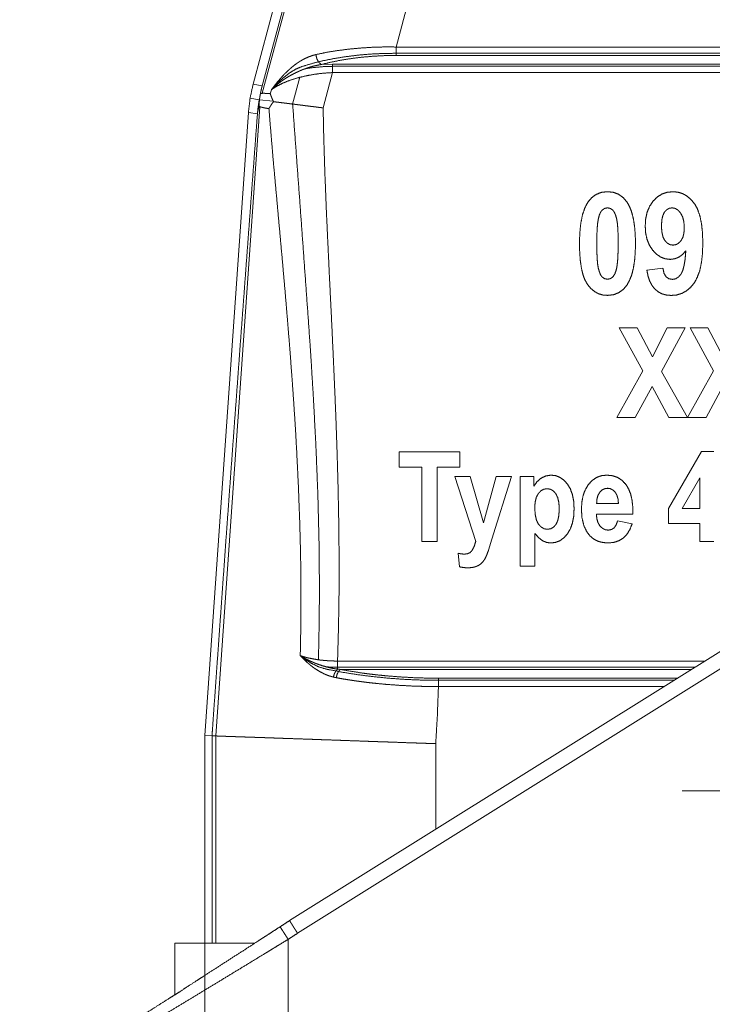
# Paper-space layout 'SHEET-001' of a CAD drawing. Units: millimetres. Extents: x 0 to 297, y 0 to 210.
# Drawn here: x 98 to 110, y 107 to 123 of the extents above; entities that cross this region are included whole.
import ezdxf

# ---------------------------------------------------------------- set-up
doc = ezdxf.new("R2010")
doc.units = ezdxf.units.MM
doc.layers.add('1', color=7, linetype='Continuous')

psp = doc.layouts.new('SHEET-001')

# ---------------------------------------------------------------- linework, layer by layer
at = {"layer": '1', "color": 18, "linetype": 'Continuous', "lineweight": 13}
for p, q in [((108.011, 143.264), (102.375, 122.228)), ((102.527, 122.203), (108.129, 143.111)), ((108.162, 143.102), (102.528, 122.076)), ((110.06, 142.593), (104.771, 122.851)), ((104.771, 122.851), (127.313, 122.851)), ((127.313, 122.746), (104.771, 122.746)), ((127.313, 122.71), (104.771, 122.71)), ((103.519, 122.558), (103.707, 122.564)), ((103.707, 122.564), (127.313, 122.564)), ((127.313, 122.528), (103.707, 122.528)), ((103.036, 121.896), (103.156, 122.344)), ((103.707, 122.423), (103.549, 121.832)), ((127.313, 122.423), (103.707, 122.423)), ((102.375, 122.228), (102.527, 122.203)), ((102.663, 122.069), (102.681, 122.136)), ((101.75, 111.314), (102.49, 121.851)), ((102.324, 121.994), (102.477, 121.968)), ((102.713, 121.942), (102.481, 121.969)), ((102.296, 121.756), (101.563, 111.321)), ((102.447, 121.731), (102.296, 121.756)), ((108.974, 119.114), (109.242, 119.149)), ((108.509, 118.146), (108.81, 118.146)), ((108.904, 117.429), (108.509, 118.146)), ((108.81, 118.146), (109.066, 117.664)), ((109.066, 117.664), (109.316, 118.146)), ((109.614, 118.146), (109.218, 117.417)), ((109.316, 118.146), (109.614, 118.146)), ((109.697, 118.146), (109.998, 118.146)), ((110.092, 117.429), (109.697, 118.146)), ((109.998, 118.146), (110.254, 117.664)), ((108.468, 116.646), (108.904, 117.429)), ((109.218, 117.417), (109.654, 116.646)), ((109.656, 116.646), (110.092, 117.429)), ((109.061, 117.165), (108.777, 116.646)), ((109.343, 116.646), (109.061, 117.165)), ((110.248, 117.165), (109.965, 116.646)), ((108.777, 116.646), (108.468, 116.646)), ((109.654, 116.646), (109.343, 116.646)), ((109.965, 116.646), (109.656, 116.646)), ((109.338, 115.125), (109.892, 116.077)), ((109.892, 116.077), (110.097, 116.077)), ((104.824, 115.817), (104.824, 116.071)), ((104.824, 116.071), (105.837, 116.071)), ((105.837, 116.071), (105.837, 115.817)), ((105.202, 115.817), (104.824, 115.817)), ((105.202, 114.571), (105.202, 115.817)), ((105.46, 115.817), (105.46, 114.571)), ((105.837, 115.817), (105.46, 115.817)), ((105.753, 115.658), (106.014, 115.658)), ((106.105, 114.568), (105.753, 115.658)), ((106.014, 115.658), (106.235, 114.886)), ((106.235, 114.886), (106.45, 115.658)), ((106.703, 115.658), (106.377, 114.612)), ((106.45, 115.658), (106.703, 115.658)), ((106.853, 115.658), (107.081, 115.658)), ((106.853, 114.158), (106.853, 115.658)), ((107.081, 115.658), (107.081, 115.498)), ((109.86, 115.638), (109.567, 115.126)), ((109.86, 115.126), (109.86, 115.638)), ((108.132, 115.208), (108.497, 115.208)), ((109.338, 114.873), (109.338, 115.125)), ((109.567, 115.126), (109.86, 115.126)), ((108.74, 115.031), (108.127, 115.031)), ((108.483, 114.917), (108.727, 114.869)), ((109.86, 114.873), (109.338, 114.873)), ((109.86, 114.571), (109.86, 114.873)), ((106.377, 114.612), (106.319, 114.423)), ((107.097, 114.705), (107.097, 114.158)), ((105.46, 114.571), (105.202, 114.571)), ((110.097, 114.571), (109.86, 114.571)), ((105.834, 114.147), (105.813, 114.373)), ((107.097, 114.158), (106.853, 114.158)), ((102.987, 108.223), (111.341, 113.443)), ((111.341, 113.443), (102.987, 108.223)), ((111.468, 113.228), (103.12, 108.011)), ((103.79, 112.569), (109.942, 112.569)), ((109.775, 112.464), (103.79, 112.464)), ((109.717, 112.428), (103.837, 112.428)), ((105.481, 112.282), (109.483, 112.282)), ((109.425, 112.246), (105.481, 112.246)), ((109.257, 112.141), (105.481, 112.141)), ((101.563, 111.321), (101.686, 111.317)), ((101.563, 111.321), (101.563, 107.846)), ((101.686, 107.846), (101.686, 111.317)), ((101.75, 107.846), (101.75, 111.314)), ((105.435, 111.185), (105.435, 109.753)), ((111.563, 110.396), (109.563, 110.396)), ((101.063, 106.98), (101.063, 107.846)), ((101.563, 107.846), (101.563, 86.224)), ((102.963, 107.909), (102.963, 99.117))]:
    psp.add_line(p, q, dxfattribs=at)
for points, knots in [([(103.427, 122.724), (103.6, 122.76), (103.782, 122.79), (103.971, 122.815), (104.167, 122.833), (104.367, 122.846), (104.569, 122.852), (104.771, 122.851)], [0, 0, 0.130306, 0.266733, 0.408178, 0.553465, 0.701371, 0.850644, 1, 1]), ([(104.771, 122.851), (104.771, 122.821), (104.771, 122.767), (104.771, 122.726), (104.771, 122.71)], [0, 0, 0.210735, 0.597742, 0.887007, 1, 1]), ([(102.681, 122.136), (102.69, 122.148), (102.694, 122.154), (102.699, 122.16), (102.708, 122.171), (102.717, 122.183), (102.735, 122.207), (102.754, 122.23), (102.792, 122.277), (102.831, 122.323), (102.871, 122.368), (102.913, 122.411), (102.957, 122.453), (103.002, 122.494), (103.049, 122.533), (103.097, 122.57), (103.11, 122.578), (103.122, 122.587), (103.129, 122.591), (103.135, 122.595), (103.148, 122.604), (103.174, 122.62), (103.2, 122.635), (103.254, 122.663), (103.309, 122.687), (103.367, 122.708), (103.427, 122.724)], [0, 0, 0.015176, 0.022812, 0.030441, 0.045734, 0.061069, 0.091835, 0.122711, 0.18468, 0.246865, 0.309193, 0.371607, 0.434066, 0.496586, 0.559188, 0.62197, 0.637713, 0.653445, 0.661298, 0.669144, 0.684832, 0.71616, 0.747447, 0.809969, 0.872675, 0.935879, 1, 1]), ([(103.197, 122.525), (103.365, 122.575), (103.545, 122.62), (103.735, 122.659), (103.934, 122.69), (104.139, 122.715), (104.348, 122.733), (104.559, 122.743), (104.771, 122.746)], [0, 0, 0.10977, 0.225983, 0.347686, 0.473827, 0.603307, 0.734955, 0.867589, 1, 1]), ([(103.427, 122.724), (103.443, 122.653), (103.476, 122.594), (103.519, 122.558)], [0, 0, 0.367609, 0.716089, 1, 1]), ([(104.771, 122.71), (104.583, 122.707), (104.395, 122.697), (104.209, 122.681), (104.027, 122.659), (103.85, 122.631), (103.68, 122.597), (103.519, 122.558)], [0, 0, 0.148627, 0.29737, 0.444978, 0.590224, 0.731894, 0.868857, 1, 1]), ([(103.519, 122.558), (103.452, 122.546), (103.387, 122.531), (103.324, 122.513), (103.263, 122.493), (103.233, 122.482), (103.203, 122.471), (103.174, 122.459), (103.145, 122.446), (103.089, 122.42), (103.035, 122.393), (102.983, 122.364), (102.933, 122.334), (102.909, 122.319), (102.885, 122.303), (102.862, 122.287), (102.839, 122.271), (102.796, 122.238), (102.755, 122.205), (102.736, 122.188), (102.717, 122.171), (102.712, 122.166), (102.708, 122.162), (102.703, 122.158), (102.699, 122.153), (102.69, 122.145), (102.686, 122.14), (102.681, 122.136)], [0, 0, 0.071146, 0.141064, 0.209923, 0.277853, 0.311494, 0.34493, 0.378163, 0.411121, 0.475994, 0.539568, 0.601883, 0.662986, 0.693099, 0.722884, 0.752299, 0.781333, 0.838249, 0.893685, 0.920857, 0.947646, 0.95427, 0.960901, 0.967469, 0.974046, 0.987104, 0.993548, 1, 1]), ([(103.197, 122.525), (103.092, 122.481), (102.994, 122.423), (102.881, 122.337), (102.778, 122.241), (102.685, 122.14), (102.684, 122.139), (102.683, 122.138), (102.681, 122.136)], [0, 0, 0.174403, 0.348105, 0.566014, 0.781752, 0.99234, 0.994246, 0.996165, 1, 1]), ([(103.707, 122.527), (103.549, 122.522), (103.392, 122.508), (103.242, 122.486)], [0, 0, 0.338883, 0.674485, 1, 1]), ([(103.707, 122.564), (103.707, 122.532), (103.707, 122.482), (103.707, 122.423)], [0, 0, 0.225986, 0.578531, 1, 1]), ([(103.707, 122.423), (103.555, 122.413), (103.403, 122.394), (103.256, 122.367), (103.116, 122.333), (102.986, 122.292), (102.868, 122.244), (102.766, 122.192), (102.681, 122.136)], [0, 0, 0.141366, 0.282703, 0.421491, 0.555322, 0.681906, 0.799239, 0.905653, 1, 1]), ([(102.375, 122.228), (102.324, 121.994), (102.296, 121.756)], [0, 0, 0.499995, 1, 1]), ([(102.497, 122.07), (102.504, 122.103), (102.511, 122.137), (102.519, 122.17), (102.527, 122.203)], [0, 0, 0.250085, 0.500093, 0.750086, 1, 1]), ([(102.447, 121.731), (102.464, 121.888), (102.492, 122.044)], [0, 0, 0.498434, 1, 1]), ([(102.478, 121.856), (102.477, 121.868), (102.477, 121.874), (102.477, 121.88), (102.477, 121.892), (102.477, 121.898), (102.477, 121.904), (102.478, 121.927), (102.48, 121.951), (102.485, 121.998), (102.492, 122.044)], [0, 0, 0.062934, 0.094419, 0.125905, 0.188763, 0.220141, 0.251518, 0.376712, 0.501581, 0.750808, 1, 1]), ([(102.492, 122.044), (102.493, 122.051), (102.495, 122.058), (102.497, 122.07)], [0, 0, 0.260949, 0.521444, 1, 1]), ([(102.497, 122.07), (102.519, 122.075), (102.554, 122.076), (102.56, 122.076), (102.565, 122.076), (102.577, 122.075), (102.589, 122.075), (102.596, 122.074), (102.602, 122.074), (102.631, 122.072), (102.663, 122.069)], [0, 0, 0.133664, 0.344134, 0.376637, 0.40914, 0.479065, 0.553803, 0.593613, 0.633364, 0.806986, 1, 1]), ([(102.663, 122.069), (102.668, 122.053), (102.671, 122.044), (102.674, 122.036), (102.677, 122.028), (102.68, 122.02), (102.686, 122.003), (102.701, 121.97), (102.717, 121.936)], [0, 0, 0.11895, 0.179261, 0.239616, 0.300769, 0.361896, 0.485822, 0.739147, 1, 1]), ([(102.484, 121.995), (102.462, 121.863), (102.447, 121.731)], [0, 0, 0.502061, 1, 1]), ([(102.478, 121.856), (102.467, 121.825), (102.458, 121.794), (102.451, 121.762), (102.447, 121.731)], [0, 0, 0.256805, 0.508423, 0.755831, 1, 1]), ([(102.64, 121.818), (102.585, 121.828), (102.539, 121.837), (102.534, 121.838), (102.529, 121.839), (102.525, 121.841), (102.52, 121.842), (102.511, 121.844), (102.503, 121.847), (102.496, 121.849), (102.489, 121.851), (102.478, 121.856)], [0, 0, 0.334782, 0.613502, 0.643943, 0.674429, 0.703069, 0.731693, 0.785386, 0.835451, 0.880112, 0.924812, 1, 1]), ([(102.717, 121.936), (102.695, 121.907), (102.675, 121.877), (102.666, 121.863), (102.657, 121.848), (102.648, 121.833), (102.64, 121.818)], [0, 0, 0.25803, 0.510362, 0.634614, 0.757557, 0.879423, 1, 1]), ([(102.717, 121.936), (102.752, 121.931), (102.791, 121.926), (102.801, 121.925), (102.812, 121.924), (102.833, 121.921), (102.855, 121.918), (102.877, 121.916), (102.924, 121.91), (102.973, 121.904), (102.998, 121.9), (103.051, 121.894), (103.077, 121.891), (103.105, 121.887), (103.133, 121.884), (103.147, 121.882), (103.175, 121.878), (103.189, 121.877), (103.246, 121.869), (103.305, 121.862), (103.32, 121.86), (103.35, 121.856), (103.365, 121.855), (103.395, 121.851), (103.426, 121.847), (103.456, 121.843), (103.472, 121.841), (103.495, 121.838), (103.503, 121.837), (103.51, 121.837), (103.518, 121.836), (103.522, 121.835), (103.526, 121.835), (103.529, 121.834), (103.533, 121.834), (103.537, 121.833), (103.541, 121.833), (103.545, 121.832), (103.549, 121.832)], [0, 0, 0.042867, 0.089497, 0.10188, 0.114253, 0.139866, 0.166186, 0.19319, 0.249246, 0.307997, 0.338724, 0.401535, 0.433631, 0.466619, 0.499981, 0.516834, 0.550705, 0.567722, 0.636851, 0.707346, 0.72523, 0.761161, 0.779221, 0.815684, 0.852396, 0.889195, 0.907649, 0.935332, 0.944572, 0.953824, 0.963077, 0.967709, 0.972342, 0.976974, 0.981607, 0.986251, 0.990859, 0.995429, 1, 1]), ([(103.468, 112.59), (103.473, 112.753), (103.477, 112.917), (103.487, 113.729), (103.48, 114.542), (103.46, 115.354), (103.427, 116.167), (103.385, 116.98), (103.335, 117.793), (103.188, 119.844), (103.037, 121.896)], [0, 0, 0.017514, 0.035028, 0.122209, 0.209401, 0.296629, 0.383902, 0.471224, 0.55859, 0.779297, 1, 1]), ([(101.686, 111.317), (101.69, 111.37), (101.693, 111.423), (101.739, 112.068), (101.785, 112.712), (101.831, 113.356), (101.877, 114), (101.923, 114.645), (101.97, 115.289), (102.017, 115.933), (102.064, 116.577), (102.112, 117.222), (102.159, 117.866), (102.207, 118.51), (102.255, 119.154), (102.303, 119.799), (102.351, 120.443), (102.399, 121.087), (102.447, 121.731)], [0, 0, 0.005114, 0.010227, 0.072087, 0.133948, 0.195808, 0.25767, 0.31953, 0.381391, 0.443251, 0.505112, 0.566973, 0.628834, 0.690694, 0.752556, 0.814417, 0.876278, 0.93814, 1, 1]), ([(103.165, 112.659), (103.176, 113.234), (103.177, 113.808), (103.17, 114.382), (103.154, 114.956), (103.132, 115.53), (103.104, 116.103), (103.088, 116.39), (103.07, 116.677), (103.051, 116.963), (103.031, 117.25), (102.988, 117.822), (102.941, 118.395), (102.917, 118.681), (102.892, 118.967), (102.867, 119.252), (102.841, 119.538), (102.815, 119.824), (102.789, 120.109), (102.763, 120.395), (102.737, 120.68), (102.711, 120.965), (102.687, 121.25), (102.663, 121.534), (102.64, 121.818)], [0, 0, 0.062606, 0.125173, 0.187719, 0.250256, 0.312795, 0.375345, 0.406624, 0.437908, 0.469196, 0.500485, 0.56305, 0.625597, 0.656864, 0.688127, 0.719383, 0.750633, 0.781877, 0.813111, 0.844337, 0.87554, 0.906713, 0.937852, 0.96895, 1, 1]), ([(103.549, 121.832), (103.554, 121.542), (103.561, 121.253), (103.57, 120.963), (103.58, 120.674), (103.603, 120.095), (103.63, 119.516), (103.657, 118.937), (103.686, 118.359), (103.713, 117.78), (103.739, 117.201), (103.763, 116.622), (103.783, 116.044), (103.799, 115.465), (103.81, 114.886), (103.816, 114.307), (103.815, 113.728), (103.806, 113.149), (103.79, 112.569)], [0, 0, 0.031254, 0.062508, 0.093761, 0.125014, 0.187523, 0.250032, 0.312541, 0.37505, 0.437558, 0.500068, 0.562574, 0.625071, 0.687558, 0.750036, 0.812512, 0.874991, 0.937483, 1, 1]), ([(107.986, 120.254), (108.051, 120.33), (108.127, 120.385), (108.215, 120.417), (108.314, 120.428)], [0, 0, 0.258174, 0.499969, 0.741805, 1, 1]), ([(108.314, 120.428), (108.413, 120.417), (108.501, 120.384), (108.577, 120.329), (108.642, 120.252)], [0, 0, 0.256724, 0.498112, 0.74046, 1, 1]), ([(109.077, 120.27), (109.147, 120.339), (109.225, 120.388), (109.313, 120.418), (109.41, 120.428)], [0, 0, 0.257972, 0.501897, 0.74487, 1, 1]), ([(109.41, 120.428), (109.495, 120.42), (109.573, 120.396), (109.645, 120.356), (109.711, 120.3), (109.771, 120.228)], [0, 0, 0.198014, 0.388869, 0.580873, 0.782204, 1, 1]), ([(107.844, 119.563), (107.85, 119.744), (107.867, 119.904), (107.895, 120.042), (107.935, 120.159), (107.986, 120.254)], [0, 0, 0.253864, 0.478677, 0.676127, 0.848688, 1, 1]), ([(108.642, 120.252), (108.685, 120.175), (108.72, 120.082), (108.748, 119.974), (108.767, 119.851), (108.779, 119.713), (108.783, 119.559)], [0, 0, 0.123556, 0.261896, 0.417324, 0.591428, 0.785388, 1, 1]), ([(108.946, 119.853), (108.954, 119.976), (108.979, 120.086), (109.02, 120.184), (109.077, 120.27)], [0, 0, 0.276955, 0.530952, 0.769134, 1, 1]), ([(109.771, 120.228), (109.821, 120.138), (109.861, 120.027), (109.889, 119.895), (109.906, 119.743), (109.911, 119.57)], [0, 0, 0.151957, 0.324641, 0.521926, 0.746443, 1, 1]), ([(108.224, 120.12), (108.2, 120.088), (108.179, 120.043), (108.163, 119.985)], [0, 0, 0.266461, 0.595584, 1, 1]), ([(108.314, 120.158), (108.266, 120.148), (108.224, 120.12)], [0, 0, 0.488903, 1, 1]), ([(108.403, 120.12), (108.361, 120.148), (108.314, 120.158)], [0, 0, 0.511313, 1, 1]), ([(108.468, 119.97), (108.449, 120.037), (108.427, 120.087), (108.403, 120.12)], [0, 0, 0.419229, 0.74884, 1, 1]), ([(109.269, 120.087), (109.241, 120.029), (109.224, 119.951), (109.218, 119.853)], [0, 0, 0.265646, 0.594631, 1, 1]), ([(109.397, 120.158), (109.349, 120.15), (109.306, 120.126), (109.269, 120.087)], [0, 0, 0.3235, 0.644743, 1, 1]), ([(109.539, 120.071), (109.496, 120.119), (109.449, 120.148), (109.397, 120.158)], [0, 0, 0.374172, 0.695531, 1, 1]), ([(109.601, 119.826), (109.594, 119.923), (109.573, 120.005), (109.539, 120.071)], [0, 0, 0.381048, 0.709594, 1, 1]), ([(108.163, 119.985), (108.15, 119.911), (108.141, 119.815), (108.136, 119.698), (108.134, 119.559)], [0, 0, 0.175488, 0.40037, 0.675166, 1, 1]), ([(108.493, 119.559), (108.492, 119.697), (108.487, 119.812), (108.479, 119.903), (108.468, 119.97)], [0, 0, 0.334036, 0.611721, 0.83346, 1, 1]), ([(109.07, 119.45), (109.016, 119.533), (108.977, 119.628), (108.954, 119.734), (108.946, 119.853)], [0, 0, 0.231235, 0.469997, 0.724075, 1, 1]), ([(109.218, 119.853), (109.225, 119.753), (109.243, 119.672), (109.274, 119.611)], [0, 0, 0.39815, 0.726947, 1, 1]), ([(109.546, 119.608), (109.577, 119.665), (109.595, 119.738), (109.601, 119.826)], [0, 0, 0.284521, 0.613023, 1, 1]), ([(107.974, 118.883), (107.934, 118.955), (107.902, 119.043), (107.877, 119.148), (107.859, 119.27), (107.848, 119.408), (107.844, 119.563)], [0, 0, 0.116956, 0.251365, 0.405579, 0.581126, 0.779028, 1, 1]), ([(108.134, 119.559), (108.136, 119.421), (108.141, 119.307), (108.149, 119.216), (108.16, 119.148)], [0, 0, 0.334249, 0.61194, 0.833547, 1, 1]), ([(108.465, 119.135), (108.477, 119.208), (108.486, 119.304), (108.491, 119.421), (108.493, 119.559)], [0, 0, 0.174893, 0.399336, 0.674206, 1, 1]), ([(108.783, 119.559), (108.779, 119.406), (108.767, 119.268), (108.747, 119.145), (108.72, 119.037), (108.684, 118.944), (108.641, 118.866)], [0, 0, 0.213928, 0.407388, 0.581271, 0.73678, 0.87558, 1, 1]), ([(109.274, 119.611), (109.314, 119.568), (109.36, 119.542), (109.412, 119.534)], [0, 0, 0.356367, 0.677823, 1, 1]), ([(109.412, 119.534), (109.462, 119.542), (109.507, 119.567), (109.546, 119.608)], [0, 0, 0.320562, 0.642008, 1, 1]), ([(109.911, 119.57), (109.906, 119.394), (109.888, 119.238), (109.859, 119.104), (109.817, 118.99), (109.765, 118.897)], [0, 0, 0.252442, 0.47633, 0.673548, 0.846788, 1, 1]), ([(109.364, 119.295), (109.282, 119.305), (109.205, 119.334), (109.135, 119.382), (109.07, 119.45)], [0, 0, 0.241135, 0.478809, 0.727469, 1, 1]), ([(109.626, 119.438), (109.57, 119.375), (109.508, 119.331), (109.44, 119.304), (109.364, 119.295)], [0, 0, 0.270409, 0.517429, 0.755351, 1, 1]), ([(109.549, 119.053), (109.576, 119.112), (109.598, 119.195), (109.615, 119.304), (109.626, 119.438)], [0, 0, 0.163881, 0.38278, 0.660828, 1, 1]), ([(108.16, 119.148), (108.179, 119.082), (108.2, 119.032), (108.224, 118.999)], [0, 0, 0.419213, 0.749089, 1, 1]), ([(108.403, 119), (108.438, 119.053), (108.465, 119.135)], [0, 0, 0.422398, 1, 1]), ([(109.108, 118.797), (109.061, 118.857), (109.022, 118.929), (108.993, 119.015), (108.974, 119.114)], [0, 0, 0.21784, 0.452531, 0.711427, 1, 1]), ([(109.242, 119.149), (109.26, 119.065), (109.293, 119.006)], [0, 0, 0.558844, 1, 1]), ([(109.403, 118.96), (109.457, 118.97), (109.506, 119.001), (109.549, 119.053)], [0, 0, 0.306928, 0.626668, 1, 1]), ([(108.314, 118.692), (108.233, 118.699), (108.158, 118.722), (108.09, 118.761), (108.029, 118.814), (107.974, 118.883)], [0, 0, 0.200366, 0.392009, 0.58358, 0.783697, 1, 1]), ([(108.224, 118.999), (108.266, 118.972), (108.314, 118.962)], [0, 0, 0.509799, 1, 1]), ([(108.314, 118.962), (108.361, 118.972), (108.403, 119)], [0, 0, 0.487924, 1, 1]), ([(109.293, 119.006), (109.341, 118.971), (109.403, 118.96)], [0, 0, 0.48729, 1, 1]), ([(109.765, 118.897), (109.702, 118.823), (109.633, 118.765), (109.556, 118.724), (109.473, 118.699), (109.382, 118.691)], [0, 0, 0.214202, 0.413769, 0.605903, 0.798637, 1, 1]), ([(108.641, 118.866), (108.576, 118.79), (108.5, 118.735), (108.413, 118.703), (108.314, 118.692)], [0, 0, 0.258093, 0.500094, 0.742006, 1, 1]), ([(109.382, 118.691), (109.301, 118.698), (109.229, 118.717), (109.164, 118.751), (109.108, 118.797)], [0, 0, 0.268582, 0.518038, 0.758153, 1, 1]), ([(107.081, 115.498), (107.133, 115.572), (107.201, 115.631)], [0, 0, 0.502704, 1, 1]), ([(107.201, 115.631), (107.281, 115.669), (107.369, 115.682)], [0, 0, 0.498731, 1, 1]), ([(107.369, 115.682), (107.446, 115.673), (107.517, 115.645), (107.583, 115.599), (107.642, 115.534)], [0, 0, 0.241917, 0.479367, 0.727606, 1, 1]), ([(107.997, 115.529), (108.061, 115.596), (108.133, 115.644), (108.212, 115.673), (108.3, 115.682)], [0, 0, 0.263194, 0.508507, 0.749398, 1, 1]), ([(108.3, 115.682), (108.398, 115.672), (108.485, 115.642), (108.56, 115.592), (108.625, 115.522)], [0, 0, 0.260583, 0.504438, 0.745974, 1, 1]), ([(107.302, 115.455), (107.246, 115.446), (107.197, 115.419), (107.154, 115.374)], [0, 0, 0.324479, 0.645986, 1, 1]), ([(107.447, 115.372), (107.405, 115.418), (107.357, 115.446), (107.302, 115.455)], [0, 0, 0.360131, 0.68133, 1, 1]), ([(107.642, 115.534), (107.691, 115.452), (107.726, 115.356), (107.747, 115.246), (107.754, 115.121)], [0, 0, 0.218715, 0.453573, 0.712141, 1, 1]), ([(107.877, 115.106), (107.884, 115.234), (107.907, 115.347), (107.944, 115.445), (107.997, 115.529)], [0, 0, 0.285862, 0.543482, 0.778927, 1, 1]), ([(108.315, 115.462), (108.265, 115.454), (108.221, 115.432), (108.183, 115.394)], [0, 0, 0.329278, 0.651146, 1, 1]), ([(108.442, 115.397), (108.405, 115.433), (108.362, 115.455), (108.315, 115.462)], [0, 0, 0.352392, 0.674983, 1, 1]), ([(108.625, 115.522), (108.668, 115.451), (108.701, 115.367), (108.724, 115.269), (108.737, 115.157), (108.74, 115.031)], [0, 0, 0.161614, 0.338603, 0.535342, 0.755032, 1, 1]), ([(107.154, 115.374), (107.121, 115.311), (107.101, 115.23), (107.095, 115.133)], [0, 0, 0.282609, 0.611201, 1, 1]), ([(107.505, 115.119), (107.499, 115.223), (107.479, 115.307), (107.447, 115.372)], [0, 0, 0.395046, 0.724303, 1, 1]), ([(108.183, 115.394), (108.154, 115.343), (108.137, 115.281), (108.132, 115.208)], [0, 0, 0.299497, 0.627524, 1, 1]), ([(108.497, 115.208), (108.49, 115.284), (108.471, 115.347), (108.442, 115.397)], [0, 0, 0.38281, 0.711227, 1, 1]), ([(107.095, 115.133), (107.102, 115.021), (107.122, 114.931), (107.156, 114.862)], [0, 0, 0.397392, 0.726703, 1, 1]), ([(107.449, 114.855), (107.48, 114.92), (107.499, 115.008), (107.505, 115.119)], [0, 0, 0.264081, 0.593235, 1, 1]), ([(107.754, 115.121), (107.747, 114.992), (107.726, 114.879), (107.69, 114.78), (107.641, 114.697)], [0, 0, 0.289274, 0.548462, 0.782937, 1, 1]), ([(107.968, 114.732), (107.917, 114.839), (107.887, 114.964), (107.877, 115.106)], [0, 0, 0.304583, 0.634339, 1, 1]), ([(108.127, 115.031), (108.135, 114.953), (108.155, 114.886), (108.186, 114.832)], [0, 0, 0.375719, 0.703814, 1, 1]), ([(107.156, 114.862), (107.201, 114.814), (107.251, 114.784), (107.307, 114.775)], [0, 0, 0.363564, 0.684356, 1, 1]), ([(107.307, 114.775), (107.361, 114.784), (107.408, 114.81), (107.449, 114.855)], [0, 0, 0.321384, 0.642187, 1, 1]), ([(108.186, 114.832), (108.227, 114.793), (108.274, 114.769), (108.327, 114.761)], [0, 0, 0.34717, 0.66971, 1, 1]), ([(108.327, 114.761), (108.38, 114.771), (108.424, 114.798)], [0, 0, 0.508773, 1, 1]), ([(108.424, 114.798), (108.458, 114.846), (108.483, 114.917)], [0, 0, 0.441411, 1, 1]), ([(108.727, 114.869), (108.689, 114.772), (108.64, 114.692), (108.578, 114.629)], [0, 0, 0.362707, 0.691481, 1, 1]), ([(107.228, 114.582), (107.164, 114.631), (107.097, 114.705)], [0, 0, 0.445105, 1, 1]), ([(107.641, 114.697), (107.581, 114.631), (107.516, 114.584), (107.444, 114.556), (107.367, 114.546)], [0, 0, 0.274247, 0.523145, 0.75994, 1, 1]), ([(108.325, 114.546), (108.233, 114.554), (108.152, 114.576), (108.081, 114.613), (108.019, 114.665), (107.968, 114.732)], [0, 0, 0.217889, 0.418247, 0.609193, 0.800011, 1, 1]), ([(108.578, 114.629), (108.505, 114.583), (108.42, 114.556), (108.325, 114.546)], [0, 0, 0.318309, 0.645534, 1, 1]), ([(106.042, 114.418), (106.078, 114.485), (106.105, 114.568)], [0, 0, 0.466373, 1, 1]), ([(107.367, 114.546), (107.294, 114.555), (107.228, 114.582)], [0, 0, 0.509134, 1, 1]), ([(105.813, 114.373), (105.867, 114.363), (105.916, 114.359)], [0, 0, 0.53083, 1, 1]), ([(105.916, 114.359), (105.968, 114.366), (106.01, 114.385), (106.042, 114.418)], [0, 0, 0.361548, 0.682497, 1, 1]), ([(106.258, 114.277), (106.226, 114.232), (106.191, 114.196)], [0, 0, 0.521242, 1, 1]), ([(106.319, 114.422), (106.288, 114.339), (106.258, 114.277)], [0, 0, 0.567609, 1, 1]), ([(105.973, 114.13), (105.903, 114.134), (105.834, 114.147)], [0, 0, 0.50054, 1, 1]), ([(106.098, 114.147), (106.039, 114.134), (105.973, 114.13)], [0, 0, 0.475964, 1, 1]), ([(106.191, 114.196), (106.148, 114.168), (106.098, 114.147)], [0, 0, 0.478989, 1, 1]), ([(103.719, 112.301), (103.698, 112.306), (103.678, 112.312), (103.658, 112.318), (103.638, 112.325), (103.599, 112.34), (103.56, 112.357), (103.487, 112.395), (103.416, 112.439), (103.382, 112.463), (103.349, 112.488), (103.333, 112.501), (103.317, 112.515), (103.301, 112.528), (103.285, 112.542), (103.254, 112.57), (103.224, 112.599), (103.209, 112.614), (103.194, 112.629), (103.19, 112.633), (103.187, 112.636), (103.183, 112.64), (103.18, 112.644), (103.176, 112.648), (103.172, 112.651), (103.169, 112.655), (103.165, 112.659)], [0, 0, 0.032018, 0.063894, 0.095581, 0.127113, 0.189796, 0.25209, 0.376087, 0.500055, 0.562264, 0.624707, 0.656015, 0.687317, 0.71861, 0.749881, 0.812396, 0.874914, 0.906171, 0.93744, 0.945257, 0.953064, 0.960882, 0.9687, 0.976509, 0.984328, 0.992169, 1, 1]), ([(103.165, 112.659), (103.173, 112.654), (103.181, 112.649), (103.19, 112.644), (103.198, 112.639), (103.215, 112.63), (103.232, 112.62), (103.267, 112.601), (103.302, 112.583), (103.339, 112.566), (103.377, 112.549), (103.415, 112.533), (103.454, 112.518), (103.534, 112.491), (103.617, 112.467), (103.659, 112.457), (103.702, 112.448), (103.713, 112.446), (103.724, 112.444), (103.746, 112.44), (103.768, 112.437), (103.79, 112.434)], [0, 0, 0.014306, 0.028606, 0.042989, 0.057366, 0.086331, 0.115492, 0.174409, 0.234139, 0.294709, 0.356163, 0.418291, 0.480858, 0.607344, 0.735829, 0.80089, 0.866574, 0.883122, 0.899658, 0.932932, 0.966382, 1, 1]), ([(103.165, 112.659), (103.198, 112.648), (103.232, 112.638), (103.267, 112.629), (103.303, 112.62), (103.377, 112.605), (103.456, 112.592), (103.466, 112.59), (103.476, 112.589), (103.496, 112.586), (103.517, 112.584), (103.537, 112.582), (103.579, 112.578), (103.62, 112.575), (103.705, 112.57), (103.79, 112.569)], [0, 0, 0.054593, 0.110522, 0.167594, 0.225832, 0.345885, 0.471057, 0.48713, 0.503204, 0.535568, 0.568025, 0.600595, 0.666013, 0.731868, 0.864932, 1, 1]), ([(103.166, 112.658), (103.167, 112.658), (103.167, 112.657), (103.168, 112.657), (103.169, 112.656), (103.259, 112.59), (103.355, 112.53), (103.471, 112.473), (103.596, 112.434)], [0, 0, 0.001811, 0.003617, 0.005411, 0.007218, 0.237391, 0.468765, 0.733428, 1, 1]), ([(103.602, 112.471), (103.694, 112.466), (103.787, 112.464)], [0, 0, 0.498835, 1, 1]), ([(103.79, 112.434), (103.79, 112.467), (103.79, 112.514), (103.79, 112.569)], [0, 0, 0.243377, 0.593103, 1, 1]), ([(103.598, 112.435), (103.607, 112.433), (103.615, 112.43), (103.624, 112.429), (103.633, 112.427), (103.639, 112.426), (103.646, 112.424), (103.653, 112.424), (103.659, 112.423)], [0, 0, 0.142945, 0.285933, 0.428524, 0.571149, 0.678285, 0.785286, 0.892713, 1, 1]), ([(105.481, 112.246), (105.206, 112.25), (104.933, 112.261), (104.665, 112.28), (104.403, 112.306), (104.146, 112.338), (103.898, 112.377), (103.659, 112.422)], [0, 0, 0.150095, 0.298778, 0.445453, 0.589514, 0.730359, 0.867382, 1, 1]), ([(103.719, 112.301), (103.736, 112.356), (103.761, 112.403), (103.79, 112.434)], [0, 0, 0.377148, 0.722022, 1, 1]), ([(103.768, 112.29), (103.743, 112.295), (103.719, 112.301)], [0, 0, 0.500728, 1, 1]), ([(103.768, 112.29), (103.783, 112.349), (103.808, 112.398), (103.837, 112.428)], [0, 0, 0.388162, 0.73392, 1, 1]), ([(105.481, 112.141), (105.48, 112.141), (105.478, 112.141), (105.476, 112.141), (105.475, 112.141), (105.474, 112.141), (105.472, 112.141), (105.47, 112.141), (105.469, 112.141), (105.467, 112.141), (105.46, 112.141), (105.453, 112.141), (105.439, 112.141), (105.425, 112.141), (105.397, 112.141), (105.369, 112.142), (105.313, 112.142), (105.257, 112.144), (105.146, 112.147), (105.036, 112.151), (104.816, 112.163), (104.6, 112.179), (104.492, 112.189), (104.385, 112.2), (104.332, 112.206), (104.279, 112.212), (104.226, 112.219), (104.174, 112.226), (104.122, 112.233), (104.07, 112.24), (104.019, 112.248), (103.968, 112.256), (103.867, 112.272), (103.768, 112.29)], [0, 0, 0.000504, 0.001525, 0.002551, 0.003572, 0.004082, 0.005103, 0.006123, 0.007144, 0.008165, 0.012247, 0.016329, 0.024482, 0.032635, 0.048922, 0.065186, 0.09765, 0.130033, 0.194545, 0.258738, 0.386191, 0.51245, 0.575151, 0.637578, 0.668691, 0.699691, 0.730532, 0.761196, 0.791697, 0.822029, 0.852194, 0.882162, 0.941483, 1, 1]), ([(103.79, 112.434), (103.814, 112.431), (103.837, 112.428)], [0, 0, 0.499563, 1, 1]), ([(103.837, 112.428), (104.029, 112.395), (104.226, 112.365), (104.276, 112.358), (104.327, 112.352), (104.378, 112.346), (104.429, 112.34), (104.531, 112.329), (104.635, 112.319), (104.843, 112.303), (105.053, 112.291), (105.266, 112.284), (105.481, 112.282)], [0, 0, 0.11777, 0.238453, 0.269088, 0.29992, 0.33093, 0.362069, 0.424525, 0.487265, 0.613595, 0.741115, 0.869888, 1, 1]), ([(105.481, 112.141), (105.481, 112.171), (105.481, 112.225), (105.481, 112.266), (105.481, 112.282)], [0, 0, 0.210735, 0.597742, 0.887007, 1, 1]), ([(105.481, 112.141), (105.463, 111.663), (105.435, 111.185)], [0, 0, 0.500128, 1, 1]), ([(101.686, 111.317), (101.693, 111.316), (101.71, 111.316), (101.735, 111.315), (101.769, 111.314), (101.811, 111.312), (101.862, 111.31), (101.876, 111.31), (101.884, 111.31), (101.898, 111.309), (101.906, 111.309), (101.914, 111.309), (101.922, 111.308), (101.955, 111.307), (101.99, 111.306), (102.066, 111.303), (102.108, 111.302), (102.195, 111.299), (102.29, 111.295), (102.339, 111.294), (102.391, 111.292), (102.445, 111.29), (102.473, 111.289), (102.501, 111.288), (102.53, 111.287), (102.545, 111.287), (102.62, 111.284), (102.68, 111.282), (102.806, 111.277), (102.939, 111.273), (103.077, 111.268), (103.22, 111.263), (103.37, 111.258), (103.408, 111.256), (103.446, 111.255), (103.486, 111.254), (103.525, 111.252), (103.604, 111.249), (103.684, 111.247), (103.847, 111.241), (104.013, 111.235), (104.182, 111.229), (104.354, 111.223), (104.442, 111.22), (104.486, 111.218), (104.552, 111.216), (104.574, 111.215), (104.619, 111.214), (104.663, 111.212), (104.708, 111.211), (104.889, 111.204), (105.07, 111.198), (105.161, 111.195), (105.252, 111.192), (105.298, 111.19), (105.344, 111.188), (105.367, 111.188), (105.39, 111.187), (105.393, 111.187), (105.396, 111.187), (105.398, 111.187), (105.403, 111.186), (105.404, 111.186), (105.406, 111.186), (105.407, 111.186), (105.41, 111.186), (105.411, 111.186), (105.413, 111.186), (105.424, 111.186), (105.43, 111.186), (105.435, 111.185)], [0, 0, 0.00204, 0.006428, 0.013124, 0.022115, 0.033401, 0.047001, 0.050767, 0.052724, 0.05671, 0.058738, 0.060842, 0.062945, 0.071766, 0.081107, 0.101332, 0.112463, 0.135733, 0.161027, 0.174178, 0.188093, 0.20252, 0.209927, 0.217463, 0.225135, 0.229032, 0.249023, 0.265115, 0.298857, 0.334127, 0.370918, 0.409231, 0.449076, 0.459281, 0.469582, 0.479985, 0.490473, 0.511627, 0.532998, 0.576388, 0.620633, 0.665729, 0.711672, 0.734967, 0.74672, 0.764392, 0.770311, 0.782202, 0.794149, 0.806137, 0.854254, 0.902628, 0.926907, 0.951252, 0.963449, 0.975661, 0.981772, 0.987888, 0.988654, 0.989418, 0.990184, 0.991328, 0.991706, 0.992083, 0.992458, 0.993214, 0.993591, 0.993966, 0.996985, 0.998492, 1, 1]), ([(102.827, 108.119), (102.907, 108.171), (102.987, 108.223)], [0, 0, 0.499956, 1, 1]), ([(103.12, 108.011), (103.119, 108.013), (103.118, 108.014), (103.117, 108.015), (103.117, 108.016), (103.115, 108.018), (103.114, 108.02), (103.114, 108.021), (103.112, 108.023), (103.11, 108.026), (103.11, 108.027), (103.109, 108.028), (103.107, 108.031), (103.106, 108.033), (103.105, 108.034), (103.104, 108.036), (103.103, 108.037), (103.102, 108.039), (103.101, 108.041), (103.1, 108.042), (103.099, 108.043), (103.098, 108.045), (103.097, 108.046), (103.097, 108.047), (103.096, 108.048), (103.095, 108.05), (103.094, 108.051), (103.092, 108.054), (103.092, 108.055), (103.091, 108.056), (103.09, 108.057), (103.089, 108.059), (103.088, 108.06), (103.087, 108.061), (103.086, 108.064), (103.085, 108.065), (103.084, 108.067), (103.083, 108.068), (103.082, 108.069), (103.081, 108.072), (103.08, 108.073), (103.079, 108.075), (103.078, 108.076), (103.077, 108.077), (103.076, 108.079), (103.076, 108.08), (103.075, 108.081), (103.074, 108.083), (103.073, 108.084), (103.072, 108.085), (103.071, 108.087), (103.07, 108.088), (103.069, 108.091), (103.067, 108.093), (103.066, 108.095), (103.065, 108.096), (103.064, 108.097), (103.064, 108.099), (103.063, 108.1), (103.062, 108.101), (103.061, 108.103), (103.06, 108.104), (103.059, 108.106), (103.058, 108.107), (103.057, 108.11), (103.056, 108.111), (103.055, 108.112), (103.053, 108.115), (103.053, 108.116), (103.052, 108.118), (103.051, 108.119), (103.05, 108.12), (103.049, 108.122), (103.048, 108.123), (103.047, 108.124), (103.047, 108.125), (103.046, 108.127), (103.045, 108.128), (103.044, 108.129), (103.043, 108.131), (103.043, 108.132), (103.042, 108.133), (103.04, 108.136), (103.039, 108.137), (103.038, 108.139), (103.038, 108.14), (103.037, 108.141), (103.036, 108.142), (103.035, 108.144), (103.034, 108.146), (103.033, 108.147), (103.032, 108.149), (103.031, 108.15), (103.03, 108.151), (103.029, 108.154), (103.027, 108.156), (103.027, 108.157), (103.026, 108.159), (103.024, 108.161), (103.024, 108.162), (103.023, 108.163), (103.022, 108.164), (103.021, 108.166), (103.021, 108.167), (103.02, 108.168), (103.019, 108.169), (103.019, 108.17), (103.018, 108.171), (103.017, 108.173), (103.016, 108.174), (103.016, 108.175), (103.015, 108.176), (103.014, 108.177), (103.014, 108.178), (103.013, 108.179), (103.012, 108.18), (103.012, 108.181), (103.011, 108.182), (103.01, 108.183), (103.01, 108.184), (103.009, 108.185), (103.009, 108.186), (103.008, 108.187), (103.007, 108.188), (103.007, 108.189), (103.006, 108.19), (103.006, 108.191), (103.005, 108.192), (103.004, 108.193), (103.004, 108.194), (103.003, 108.195), (103.003, 108.196), (103.002, 108.197), (103.002, 108.198), (103.001, 108.199), (103.001, 108.199), (103, 108.2), (102.999, 108.202), (102.998, 108.204), (102.998, 108.204), (102.997, 108.205), (102.997, 108.206), (102.996, 108.207), (102.996, 108.207), (102.995, 108.208), (102.995, 108.209), (102.994, 108.21), (102.994, 108.211), (102.993, 108.211), (102.993, 108.212), (102.993, 108.213), (102.992, 108.213), (102.992, 108.214), (102.992, 108.214), (102.991, 108.215), (102.991, 108.216), (102.991, 108.216), (102.991, 108.217), (102.99, 108.217), (102.99, 108.217), (102.99, 108.218), (102.99, 108.218), (102.989, 108.219), (102.989, 108.219), (102.989, 108.22), (102.989, 108.22), (102.988, 108.221), (102.988, 108.221), (102.988, 108.221), (102.988, 108.222), (102.988, 108.222), (102.988, 108.222), (102.988, 108.222), (102.988, 108.222), (102.987, 108.223), (102.987, 108.223), (102.987, 108.223), (102.987, 108.223), (102.987, 108.223), (102.987, 108.223)], [0, 0, 0.005649, 0.011286, 0.016936, 0.022607, 0.03402, 0.039727, 0.045456, 0.057052, 0.068648, 0.074538, 0.080416, 0.092127, 0.104021, 0.109968, 0.115881, 0.121897, 0.133906, 0.13991, 0.145984, 0.152045, 0.158119, 0.16418, 0.170311, 0.176407, 0.182538, 0.188634, 0.20101, 0.207176, 0.213329, 0.219552, 0.225797, 0.232019, 0.238207, 0.250767, 0.256989, 0.263234, 0.269549, 0.275886, 0.288445, 0.29476, 0.301096, 0.307411, 0.313748, 0.320119, 0.326456, 0.332771, 0.339108, 0.345514, 0.351886, 0.358235, 0.364572, 0.377315, 0.390058, 0.396465, 0.402836, 0.409186, 0.415523, 0.421929, 0.428301, 0.43465, 0.440987, 0.447371, 0.453743, 0.466372, 0.472722, 0.479093, 0.491722, 0.498015, 0.504329, 0.510587, 0.516867, 0.523159, 0.529474, 0.535674, 0.541897, 0.548133, 0.554355, 0.560556, 0.566721, 0.5729, 0.579066, 0.591283, 0.597427, 0.603535, 0.609587, 0.615604, 0.621633, 0.62765, 0.63957, 0.645507, 0.651467, 0.657348, 0.663216, 0.674908, 0.686415, 0.692169, 0.697888, 0.709168, 0.714808, 0.720413, 0.725961, 0.731474, 0.736966, 0.742422, 0.747821, 0.753185, 0.758527, 0.763892, 0.76912, 0.774336, 0.779529, 0.784687, 0.789789, 0.794855, 0.799878, 0.804888, 0.809784, 0.814701, 0.81954, 0.824366, 0.829091, 0.833803, 0.838458, 0.843077, 0.847619, 0.852125, 0.856574, 0.860988, 0.865289, 0.869611, 0.873854, 0.878063, 0.882158, 0.886217, 0.89022, 0.894188, 0.901896, 0.90942, 0.913012, 0.916625, 0.920125, 0.923611, 0.926962, 0.930278, 0.936725, 0.939815, 0.942889, 0.945851, 0.948777, 0.95157, 0.954347, 0.957012, 0.95964, 0.962156, 0.964636, 0.967003, 0.969335, 0.971498, 0.97368, 0.975695, 0.977729, 0.979596, 0.981445, 0.983164, 0.984845, 0.987912, 0.98928, 0.990629, 0.991812, 0.993012, 0.994048, 0.995047, 0.995883, 0.996735, 0.998041, 0.998544, 0.999015, 0.999593, 1, 1]), ([(101.201, 107.07), (101.271, 107.115), (101.431, 107.218), (101.521, 107.276), (101.702, 107.393), (101.886, 107.511), (102.071, 107.63), (102.258, 107.751), (102.446, 107.873), (102.494, 107.904), (102.541, 107.934), (102.565, 107.95), (102.612, 107.98), (102.636, 107.996), (102.731, 108.057), (102.827, 108.119)], [0, 0, 0.043033, 0.141297, 0.196528, 0.308138, 0.420873, 0.534727, 0.649696, 0.765786, 0.794986, 0.824231, 0.838865, 0.868131, 0.882765, 0.941354, 1, 1]), ([(102.963, 107.909), (102.92, 107.975), (102.882, 108.034), (102.867, 108.057), (102.842, 108.095), (102.833, 108.11), (102.827, 108.119)], [0, 0, 0.311937, 0.592727, 0.703557, 0.884606, 0.954826, 1, 1]), ([(103.12, 108.011), (103.041, 107.96), (102.963, 107.909)], [0, 0, 0.499984, 1, 1]), ([(102.963, 107.909), (102.859, 107.846), (102.808, 107.815), (102.731, 107.768), (102.705, 107.752), (102.653, 107.72), (102.602, 107.689), (102.55, 107.658), (102.346, 107.533), (102.143, 107.41), (101.943, 107.288), (101.744, 107.168), (101.547, 107.048), (101.352, 106.93), (101.159, 106.813), (100.968, 106.698), (100.921, 106.669), (100.873, 106.641), (100.85, 106.626), (100.826, 106.612), (100.803, 106.598), (100.779, 106.584), (100.687, 106.528), (100.595, 106.472), (100.415, 106.364), (100.241, 106.258), (100.071, 106.156), (99.906, 106.056), (99.886, 106.044), (99.866, 106.031), (99.856, 106.025), (99.836, 106.013), (99.806, 105.995), (99.767, 105.971), (99.747, 105.96), (99.671, 105.913), (99.596, 105.868), (99.452, 105.78), (99.316, 105.698), (99.189, 105.619), (99.069, 105.546), (99.013, 105.511), (98.958, 105.478), (98.945, 105.469), (98.939, 105.465), (98.926, 105.457), (98.919, 105.453), (98.913, 105.449), (98.906, 105.445), (98.882, 105.43), (98.857, 105.415), (98.768, 105.358), (98.689, 105.308), (98.621, 105.264), (98.565, 105.227), (98.542, 105.211), (98.521, 105.196), (98.516, 105.193), (98.512, 105.19), (98.507, 105.187), (98.503, 105.184), (98.495, 105.178), (98.492, 105.175), (98.489, 105.173), (98.469, 105.156), (98.466, 105.152), (98.463, 105.148)], [0, 0, 0.022884, 0.034318, 0.051468, 0.057184, 0.068608, 0.080027, 0.09143, 0.136755, 0.181648, 0.226109, 0.27014, 0.313735, 0.356892, 0.399599, 0.44185, 0.452337, 0.462797, 0.468016, 0.473222, 0.478411, 0.483585, 0.504114, 0.52438, 0.564115, 0.60278, 0.640353, 0.676807, 0.681282, 0.685739, 0.687958, 0.692387, 0.698971, 0.707671, 0.711996, 0.728975, 0.745528, 0.777362, 0.807472, 0.835826, 0.862373, 0.874951, 0.887051, 0.889999, 0.891454, 0.894346, 0.895782, 0.897199, 0.898617, 0.904171, 0.909573, 0.929671, 0.947341, 0.962572, 0.975322, 0.98075, 0.985534, 0.986606, 0.987679, 0.988668, 0.989659, 0.991472, 0.992292, 0.993113, 0.997928, 0.998963, 1, 1]), ([(101.063, 107.846), (101.074, 107.846), (101.092, 107.846), (101.138, 107.846), (101.207, 107.846), (101.298, 107.846), (101.412, 107.846), (101.547, 107.846), (101.619, 107.846), (101.785, 107.846), (101.969, 107.846), (102.071, 107.846), (102.282, 107.846), (102.392, 107.846)], [0, 0, 0.008735, 0.021807, 0.056592, 0.108529, 0.177338, 0.262638, 0.363971, 0.418574, 0.542965, 0.68185, 0.758166, 0.917241, 1, 1]), ([(101.192, 107.061), (101.165, 107.044), (101.151, 107.035), (101.054, 106.974), (100.971, 106.922), (100.808, 106.819), (100.649, 106.718), (100.493, 106.619), (100.342, 106.523), (100.195, 106.429), (100.058, 106.341), (99.924, 106.256), (99.796, 106.173), (99.673, 106.094), (99.555, 106.019), (99.443, 105.946), (99.338, 105.878), (99.238, 105.813), (99.146, 105.753), (99.059, 105.697), (98.98, 105.645), (98.944, 105.621), (98.882, 105.58), (98.857, 105.563), (98.811, 105.533), (98.768, 105.506), (98.729, 105.481), (98.686, 105.453), (98.649, 105.429), (98.611, 105.404), (98.574, 105.376), (98.56, 105.363), (98.543, 105.348), (98.53, 105.334), (98.515, 105.315), (98.501, 105.293), (98.487, 105.266), (98.474, 105.233), (98.466, 105.196), (98.466, 105.174), (98.467, 105.151)], [0, 0, 0.009499, 0.014228, 0.04817, 0.077386, 0.134578, 0.190308, 0.245051, 0.298086, 0.349809, 0.398251, 0.445283, 0.490339, 0.53383, 0.575166, 0.61479, 0.651965, 0.687251, 0.719873, 0.750579, 0.77871, 0.791577, 0.813377, 0.822311, 0.838564, 0.853722, 0.867453, 0.88258, 0.895873, 0.909144, 0.923081, 0.928686, 0.935272, 0.941161, 0.948163, 0.956005, 0.965128, 0.97549, 0.986636, 0.993154, 1, 1]), ([(101.061, 106.98), (100.987, 106.933), (100.953, 106.91)], [0, 0, 0.678543, 1, 1])]:
    psp.add_open_spline(points, degree=1, knots=knots, dxfattribs=at)

doc.saveas('drawing.dxf')
